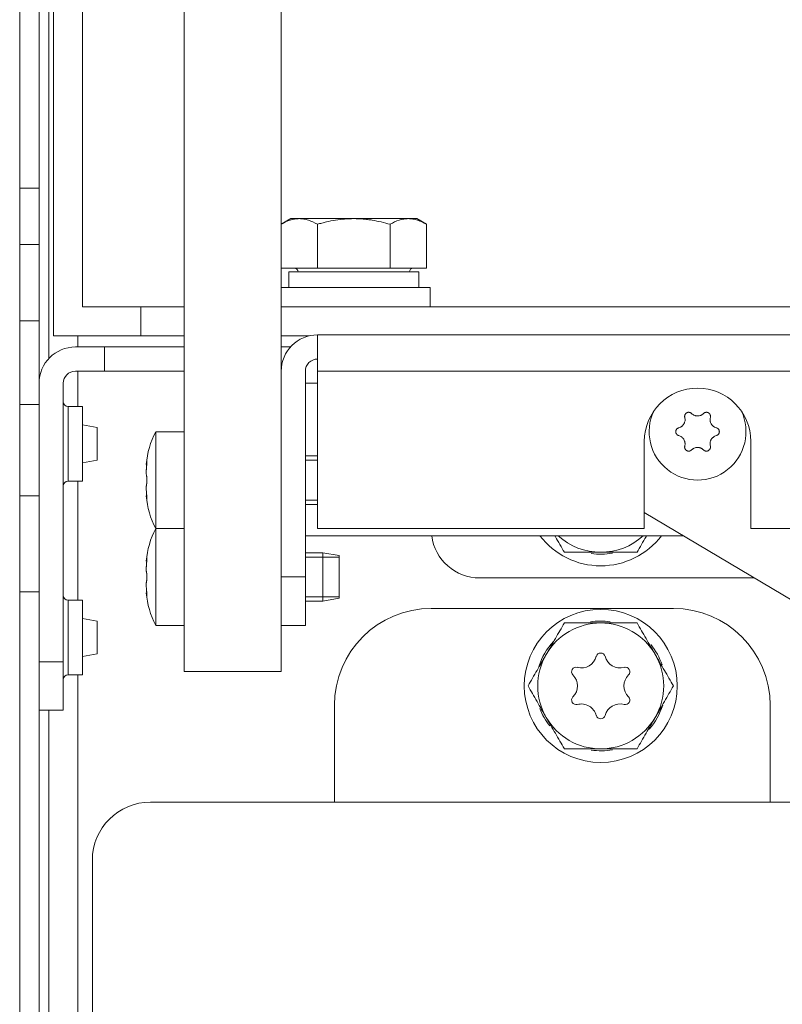
# Model space of a CAD drawing. Units: millimetres. Extents: x 0 to 420, y 0 to 297.
# Drawn here: x 189 to 205, y 141 to 162 of the extents above; entities that cross this region are included whole.
import ezdxf

# ---------------------------------------------------------------- set-up
doc = ezdxf.new("R2010")
doc.units = ezdxf.units.MM
doc.layers.add('1', color=7, linetype='Continuous', true_color=0xffffff)

msp = doc.modelspace()

# ---------------------------------------------------------------- linework, layer by layer
at = {"layer": '1', "color": 155, "linetype": 'Continuous', "lineweight": 18}
for p, q in [((192.337, 236.271), (192.337, 148.071)), ((189.537, 154.531), (189.537, 229.811)), ((194.337, 167.402), (194.337, 148.071)), ((188.937, 164.635), (188.937, 158.053)), ((189.337, 158.053), (189.337, 164.635)), ((188.937, 158.053), (188.937, 156.888)), ((188.937, 158.053), (189.337, 158.053)), ((189.337, 156.888), (189.337, 158.053)), ((194.537, 157.421), (194.337, 157.306)), ((194.537, 157.421), (194.711, 157.421)), ((194.711, 157.421), (195.837, 157.421)), ((195.837, 157.421), (196.963, 157.421)), ((196.963, 157.421), (197.137, 157.421)), ((197.338, 157.305), (197.137, 157.421)), ((195.086, 157.305), (195.086, 156.401)), ((196.587, 157.305), (196.587, 156.401)), ((197.338, 157.305), (197.338, 156.401)), ((188.937, 156.888), (188.937, 155.308)), ((188.937, 156.888), (189.337, 156.888)), ((189.337, 155.308), (189.337, 156.888)), ((194.337, 156.401), (195.086, 156.401)), ((195.086, 156.401), (196.587, 156.401)), ((196.587, 156.401), (197.338, 156.401)), ((194.497, 156.321), (194.497, 156.001)), ((197.177, 156.321), (194.497, 156.321)), ((197.177, 156.001), (197.177, 156.321)), ((197.417, 156.001), (194.337, 156.001)), ((197.417, 155.601), (197.417, 156.001)), ((188.937, 155.308), (188.937, 153.585)), ((188.937, 155.308), (189.337, 155.308)), ((189.337, 153.585), (189.337, 155.308)), ((195.087, 154.271), (195.087, 155.021)), ((229.787, 155.021), (195.087, 155.021)), ((190.687, 154.771), (190.087, 154.771)), ((192.337, 154.771), (190.687, 154.771)), ((194.337, 154.771), (194.528, 154.771)), ((190.087, 154.271), (190.687, 154.271)), ((192.337, 154.271), (190.687, 154.271)), ((194.337, 154.271), (194.337, 150.021)), ((194.837, 154.271), (194.837, 150.021)), ((195.087, 154.271), (195.087, 151.021)), ((189.837, 154.021), (189.837, 148.271)), ((188.937, 153.585), (188.937, 151.695)), ((188.937, 153.585), (189.337, 153.585)), ((189.337, 151.695), (189.337, 153.585)), ((190.237, 153.541), (189.937, 153.541)), ((190.237, 153.541), (190.237, 152.001)), ((190.537, 153.111), (190.237, 153.164)), ((190.537, 152.431), (190.537, 153.111)), ((192.337, 153.021), (191.747, 153.021)), ((191.747, 151.021), (191.747, 153.021)), ((201.837, 152.821), (201.837, 151.021)), ((204.037, 151.021), (204.037, 152.821)), ((195.087, 152.521), (194.837, 152.521)), ((190.237, 152.378), (190.537, 152.431)), ((191.552, 152.346), (191.561, 152.346)), ((189.937, 152.001), (190.237, 152.001)), ((188.937, 151.695), (189.337, 151.695)), ((188.937, 151.695), (188.937, 149.713)), ((189.337, 149.713), (189.337, 151.695)), ((191.561, 151.696), (191.552, 151.696)), ((194.837, 151.521), (195.087, 151.521)), ((201.837, 151.351), (206.087, 148.821)), ((191.747, 151.021), (192.337, 151.021)), ((191.747, 149.021), (191.747, 151.021)), ((195.087, 151.021), (201.837, 151.021)), ((204.037, 151.021), (220.837, 151.021)), ((202.643, 150.871), (194.837, 150.871)), ((195.196, 150.521), (194.837, 150.521)), ((195.537, 150.461), (195.196, 150.521)), ((195.196, 149.521), (195.196, 150.521)), ((191.552, 150.346), (191.561, 150.346)), ((195.537, 149.581), (195.537, 150.461)), ((194.837, 149.021), (194.837, 150.021)), ((188.937, 123.395), (188.937, 149.713)), ((189.337, 149.713), (188.937, 149.713)), ((189.337, 123.395), (189.337, 149.713)), ((191.561, 149.696), (191.552, 149.696)), ((190.237, 149.541), (189.937, 149.541)), ((190.237, 149.541), (190.237, 148.001)), ((194.837, 149.521), (195.196, 149.521)), ((195.196, 149.521), (195.537, 149.581)), ((190.537, 149.111), (190.237, 149.164)), ((190.537, 148.431), (190.537, 149.111)), ((191.747, 149.021), (192.337, 149.021)), ((194.837, 149.021), (194.337, 149.021)), ((189.337, 148.271), (189.837, 148.271)), ((189.837, 148.271), (189.837, 147.271)), ((190.237, 148.378), (190.537, 148.431)), ((192.337, 148.071), (194.337, 148.071)), ((189.937, 148.001), (190.237, 148.001)), ((189.837, 147.271), (189.337, 147.271)), ((189.537, 123.05), (189.537, 147.273))]:
    msp.add_line(p, q, dxfattribs=at)
at = {"layer": '1', "color": 155, "linetype": 'Continuous', "lineweight": 13}
for p, q in [((189.637, 168.701), (189.637, 155.001)), ((190.237, 155.601), (190.237, 168.701)), ((191.437, 155.601), (190.237, 155.601)), ((192.337, 155.601), (191.437, 155.601)), ((191.437, 155.601), (191.437, 155.001)), ((206.437, 155.601), (194.337, 155.601)), ((189.637, 155.001), (191.437, 155.001)), ((190.137, 155.002), (190.137, 154.772)), ((191.437, 155.001), (192.337, 155.001)), ((194.337, 155.001), (194.915, 155.001)), ((190.687, 154.271), (190.687, 154.771)), ((190.137, 154.273), (190.137, 153.542)), ((229.787, 154.271), (195.087, 154.271)), ((194.837, 154.021), (195.087, 154.021)), ((189.937, 152.001), (189.937, 153.541)), ((191.565, 152.397), (191.558, 152.397)), ((195.087, 152.432), (194.837, 152.432)), ((190.137, 152.001), (190.137, 149.543)), ((191.565, 151.645), (191.558, 151.645)), ((195.087, 151.61), (194.837, 151.61)), ((191.565, 150.397), (191.558, 150.397)), ((195.537, 150.432), (194.837, 150.432)), ((194.337, 150.021), (194.837, 150.021)), ((204.105, 150.001), (198.437, 150.001)), ((189.937, 148.001), (189.937, 149.541)), ((191.565, 149.645), (191.558, 149.645)), ((195.537, 149.61), (194.837, 149.61)), ((197.437, 149.371), (202.437, 149.371)), ((190.137, 148.001), (190.137, 122.473)), ((195.437, 147.371), (195.437, 145.371)), ((204.437, 147.371), (204.437, 145.371)), ((206.437, 145.371), (191.637, 145.371)), ((190.437, 144.171), (190.437, 123.371))]:
    msp.add_line(p, q, dxfattribs=at)
at = {"layer": '1', "color": 155, "linetype": 'Continuous', "lineweight": 18}
msp.add_circle((200.937, 147.771), 1.58, dxfattribs=at)
for centre, radius, start, end in [((194.607, 156.321), 0.08, 0, 90), ((197.067, 156.321), 0.08, 90, 180), ((195.087, 154.271), 0.75, 90, 180), ((190.087, 154.021), 0.75, 90, 180), ((195.087, 154.271), 0.25, 90, 180), ((190.087, 154.021), 0.25, 90, 180), ((202.937, 152.821), 1.1, 0, 180), ((189.937, 153.641), 0.1, 180, 270), ((202.937, 153.021), 1, 154.8506, 25.1494), ((193.247, 152.221), 1.7, 151.9275, 175.7093), ((189.937, 151.901), 0.1, 90, 180), ((193.247, 151.821), 1.7, 184.2664, 208.0725), ((193.247, 150.221), 1.7, 151.9275, 175.7093), ((200.937, 151.831), 1.58, 217.4119, 322.5825), ((200.937, 151.831), 1.3, 227.6006, 270), ((200.937, 151.831), 1.3, 270, 312.3994), ((200.937, 151.831), 1.34, 261.5231, 280.4794), ((193.247, 149.821), 1.7, 184.2664, 208.0725), ((189.937, 149.641), 0.1, 180, 270), ((200.937, 147.771), 1.3, 90, 150), ((200.937, 147.771), 1.34, 81.7369, 99.1856), ((200.937, 147.771), 1.3, 30, 90), ((200.937, 147.771), 1.34, 136.7325, 162.6075), ((200.937, 148.357), 0.0936, 15, 165), ((200.937, 147.771), 1.34, 18.9112, 39.5944), ((200.937, 147.771), 1.3, 150, 210), ((200.536, 148.465), 0.321, 255, 345), ((201.337, 148.465), 0.321, 195, 285), ((200.937, 147.771), 1.3, 330, 30), ((200.429, 148.064), 0.0936, 75, 225), ((201.445, 148.064), 0.0936, 315, 105), ((189.937, 147.901), 0.1, 90, 180), ((200.136, 147.771), 0.321, 315, 45), ((201.738, 147.771), 0.321, 135, 225), ((200.429, 147.478), 0.0936, 135, 285), ((201.445, 147.478), 0.0936, 255, 45), ((200.937, 147.771), 1.34, 200.2894, 218.1262), ((200.536, 147.077), 0.321, 15, 105), ((201.337, 147.077), 0.321, 75, 165), ((200.937, 147.771), 1.34, 318.2681, 342.7931), ((200.937, 147.771), 1.3, 210, 270), ((200.937, 147.185), 0.0936, 195, 345), ((200.937, 147.771), 1.3, 270, 330), ((200.937, 147.771), 1.34, 261.5231, 280.4794)]:
    msp.add_arc(centre, radius, start, end, dxfattribs=at)
at = {"layer": '1', "color": 155, "linetype": 'Continuous', "lineweight": 13}
for centre, radius, start, end in [((198.437, 151.001), 1, 187.47, 270), ((197.437, 147.371), 2, 90, 180), ((202.437, 147.371), 2, 0, 90), ((191.637, 144.171), 1.2, 90, 180)]:
    msp.add_arc(centre, radius, start, end, dxfattribs=at)
at = {"layer": '1', "color": 155, "linetype": 'Continuous', "lineweight": 18}
for points, knots in [([(194.336, 157.305), (194.397, 157.34), (194.459, 157.37), (194.553, 157.4), (194.584, 157.408), (194.647, 157.418), (194.679, 157.421), (194.711, 157.421)], [0, 0, 0, 0, 0.5, 0.5, 0.75, 0.75, 1, 1, 1, 1]), ([(194.711, 157.421), (194.719, 157.421), (194.727, 157.421), (194.743, 157.42), (194.751, 157.42), (194.775, 157.418), (194.791, 157.416), (194.838, 157.408), (194.869, 157.4), (194.963, 157.369), (195.025, 157.34), (195.086, 157.305)], [0, 0, 0, 0, 0.0625, 0.0625, 0.125, 0.125, 0.25, 0.25, 0.5, 0.5, 1, 1, 1, 1]), ([(195.086, 157.305), (195.117, 157.314), (195.147, 157.322), (195.194, 157.334), (195.209, 157.338), (195.24, 157.346), (195.256, 157.349), (195.333, 157.367), (195.396, 157.38), (195.521, 157.4), (195.584, 157.408), (195.71, 157.418), (195.773, 157.421), (195.837, 157.421)], [0, 0, 0, 0, 0.125, 0.125, 0.1875, 0.1875, 0.25, 0.25, 0.5, 0.5, 0.75, 0.75, 1, 1, 1, 1]), ([(195.837, 157.421), (195.9, 157.421), (195.964, 157.418), (196.044, 157.412), (196.06, 157.41), (196.092, 157.407), (196.139, 157.401), (196.186, 157.395), (196.28, 157.379), (196.342, 157.367), (196.465, 157.338), (196.527, 157.322), (196.587, 157.305)], [0, 0, 0, 0, 0.25, 0.25, 0.3125, 0.3125, 0.375, 0.5, 0.5, 0.75, 0.75, 1, 1, 1, 1]), ([(196.587, 157.305), (196.649, 157.34), (196.71, 157.37), (196.804, 157.4), (196.836, 157.408), (196.899, 157.418), (196.931, 157.421), (196.963, 157.421)], [0, 0, 0, 0, 0.5, 0.5, 0.75, 0.75, 1, 1, 1, 1]), ([(196.963, 157.421), (196.97, 157.421), (196.978, 157.421), (196.994, 157.42), (197.002, 157.42), (197.026, 157.418), (197.042, 157.416), (197.09, 157.408), (197.121, 157.4), (197.215, 157.369), (197.277, 157.34), (197.338, 157.305)], [0, 0, 0, 0, 0.0625, 0.0625, 0.125, 0.125, 0.25, 0.25, 0.5, 0.5, 1, 1, 1, 1]), ([(202.813, 153.397), (202.809, 153.401), (202.802, 153.407), (202.795, 153.411), (202.788, 153.414), (202.786, 153.415), (202.782, 153.417), (202.78, 153.418), (202.773, 153.42), (202.769, 153.421), (202.762, 153.421), (202.76, 153.422), (202.755, 153.422), (202.753, 153.422), (202.746, 153.422), (202.742, 153.421), (202.735, 153.42), (202.733, 153.419), (202.728, 153.418), (202.726, 153.417), (202.72, 153.415), (202.716, 153.413), (202.71, 153.41), (202.708, 153.408), (202.704, 153.406), (202.702, 153.404), (202.697, 153.4), (202.694, 153.397), (202.689, 153.392), (202.688, 153.39), (202.685, 153.386), (202.684, 153.384), (202.68, 153.379), (202.678, 153.375), (202.675, 153.368), (202.675, 153.366), (202.673, 153.362), (202.673, 153.36), (202.671, 153.353), (202.67, 153.348), (202.67, 153.342), (202.67, 153.339), (202.67, 153.335), (202.67, 153.332), (202.671, 153.326), (202.672, 153.321), (202.673, 153.317)], [0, 0, 0, 0, 0.0625, 0.125, 0.125, 0.15625, 0.15625, 0.1875, 0.1875, 0.25, 0.25, 0.28125, 0.28125, 0.3125, 0.3125, 0.375, 0.375, 0.40625, 0.40625, 0.4375, 0.4375, 0.5, 0.5, 0.53125, 0.53125, 0.5625, 0.5625, 0.625, 0.625, 0.65625, 0.65625, 0.6875, 0.6875, 0.75, 0.75, 0.78125, 0.78125, 0.8125, 0.8125, 0.875, 0.875, 0.90625, 0.90625, 0.9375, 0.9375, 1, 1, 1, 1]), ([(203.061, 153.397), (203.053, 153.389), (203.044, 153.382), (203.03, 153.372), (203.025, 153.37), (203.017, 153.365), (203.015, 153.364), (203.009, 153.362), (203.007, 153.36), (202.993, 153.355), (202.982, 153.352), (202.968, 153.349), (202.965, 153.348), (202.96, 153.347), (202.957, 153.347), (202.948, 153.346), (202.942, 153.346), (202.925, 153.346), (202.914, 153.347), (202.9, 153.35), (202.897, 153.351), (202.891, 153.352), (202.883, 153.354), (202.869, 153.359), (202.859, 153.364), (202.851, 153.368), (202.849, 153.369), (202.844, 153.372), (202.842, 153.374), (202.83, 153.382), (202.821, 153.389), (202.813, 153.397)], [0, 0, 0, 0, 0.125, 0.125, 0.1875, 0.1875, 0.21875, 0.21875, 0.25, 0.25, 0.375, 0.375, 0.40625, 0.40625, 0.4375, 0.4375, 0.5, 0.5, 0.625, 0.625, 0.65625, 0.65625, 0.6875, 0.75, 0.8125, 0.8125, 0.84375, 0.84375, 0.875, 0.875, 1, 1, 1, 1]), ([(203.201, 153.317), (203.202, 153.321), (203.203, 153.33), (203.204, 153.339), (203.203, 153.346), (203.203, 153.348), (203.202, 153.353), (203.202, 153.355), (203.2, 153.362), (203.199, 153.366), (203.196, 153.372), (203.195, 153.374), (203.193, 153.378), (203.192, 153.38), (203.189, 153.386), (203.186, 153.39), (203.181, 153.395), (203.18, 153.397), (203.176, 153.4), (203.175, 153.401), (203.169, 153.406), (203.166, 153.408), (203.16, 153.412), (203.158, 153.413), (203.154, 153.415), (203.151, 153.416), (203.145, 153.418), (203.141, 153.419), (203.134, 153.421), (203.132, 153.421), (203.127, 153.422), (203.125, 153.422), (203.118, 153.422), (203.114, 153.422), (203.107, 153.421), (203.105, 153.42), (203.1, 153.42), (203.098, 153.419), (203.091, 153.417), (203.087, 153.415), (203.081, 153.412), (203.079, 153.411), (203.075, 153.409), (203.073, 153.408), (203.068, 153.404), (203.064, 153.401), (203.061, 153.397)], [0, 0, 0, 0, 0.0625, 0.125, 0.125, 0.15625, 0.15625, 0.1875, 0.1875, 0.25, 0.25, 0.28125, 0.28125, 0.3125, 0.3125, 0.375, 0.375, 0.40625, 0.40625, 0.4375, 0.4375, 0.5, 0.5, 0.53125, 0.53125, 0.5625, 0.5625, 0.625, 0.625, 0.65625, 0.65625, 0.6875, 0.6875, 0.75, 0.75, 0.78125, 0.78125, 0.8125, 0.8125, 0.875, 0.875, 0.90625, 0.90625, 0.9375, 0.9375, 1, 1, 1, 1]), ([(202.673, 153.317), (202.676, 153.306), (202.678, 153.294), (202.679, 153.277), (202.679, 153.271), (202.679, 153.263), (202.678, 153.26), (202.678, 153.254), (202.678, 153.251), (202.676, 153.237), (202.673, 153.226), (202.669, 153.212), (202.668, 153.21), (202.665, 153.204), (202.664, 153.202), (202.661, 153.194), (202.658, 153.189), (202.65, 153.174), (202.643, 153.164), (202.633, 153.153), (202.631, 153.151), (202.627, 153.147), (202.621, 153.141), (202.61, 153.132), (202.601, 153.125), (202.594, 153.121), (202.591, 153.119), (202.586, 153.116), (202.583, 153.115), (202.571, 153.109), (202.56, 153.105), (202.549, 153.102)], [0, 0, 0, 0, 0.125, 0.125, 0.1875, 0.1875, 0.21875, 0.21875, 0.25, 0.25, 0.375, 0.375, 0.40625, 0.40625, 0.4375, 0.4375, 0.5, 0.5, 0.625, 0.625, 0.65625, 0.65625, 0.6875, 0.75, 0.8125, 0.8125, 0.84375, 0.84375, 0.875, 0.875, 1, 1, 1, 1]), ([(203.325, 153.102), (203.314, 153.105), (203.303, 153.109), (203.288, 153.116), (203.283, 153.119), (203.275, 153.124), (203.273, 153.125), (203.268, 153.128), (203.266, 153.13), (203.254, 153.139), (203.246, 153.147), (203.236, 153.158), (203.235, 153.16), (203.231, 153.164), (203.229, 153.167), (203.224, 153.174), (203.221, 153.178), (203.212, 153.193), (203.208, 153.204), (203.203, 153.217), (203.202, 153.22), (203.201, 153.226), (203.198, 153.234), (203.196, 153.248), (203.195, 153.26), (203.195, 153.268), (203.195, 153.271), (203.195, 153.277), (203.195, 153.28), (203.196, 153.294), (203.198, 153.306), (203.201, 153.317)], [0, 0, 0, 0, 0.125, 0.125, 0.1875, 0.1875, 0.21875, 0.21875, 0.25, 0.25, 0.375, 0.375, 0.40625, 0.40625, 0.4375, 0.4375, 0.5, 0.5, 0.625, 0.625, 0.65625, 0.65625, 0.6875, 0.75, 0.8125, 0.8125, 0.84375, 0.84375, 0.875, 0.875, 1, 1, 1, 1]), ([(202.549, 153.102), (202.544, 153.1), (202.536, 153.097), (202.528, 153.093), (202.522, 153.089), (202.52, 153.088), (202.517, 153.085), (202.515, 153.084), (202.51, 153.079), (202.507, 153.076), (202.503, 153.07), (202.501, 153.068), (202.499, 153.064), (202.498, 153.062), (202.494, 153.056), (202.493, 153.052), (202.49, 153.046), (202.49, 153.044), (202.489, 153.039), (202.488, 153.037), (202.487, 153.03), (202.487, 153.026), (202.487, 153.019), (202.487, 153.016), (202.487, 153.012), (202.487, 153.01), (202.489, 153.003), (202.49, 152.998), (202.492, 152.992), (202.493, 152.99), (202.495, 152.986), (202.496, 152.984), (202.499, 152.978), (202.501, 152.974), (202.505, 152.968), (202.507, 152.967), (202.51, 152.963), (202.511, 152.962), (202.516, 152.957), (202.52, 152.954), (202.526, 152.95), (202.528, 152.949), (202.532, 152.947), (202.534, 152.946), (202.54, 152.943), (202.544, 152.942), (202.549, 152.94)], [0, 0, 0, 0, 0.0625, 0.125, 0.125, 0.15625, 0.15625, 0.1875, 0.1875, 0.25, 0.25, 0.28125, 0.28125, 0.3125, 0.3125, 0.375, 0.375, 0.40625, 0.40625, 0.4375, 0.4375, 0.5, 0.5, 0.53125, 0.53125, 0.5625, 0.5625, 0.625, 0.625, 0.65625, 0.65625, 0.6875, 0.6875, 0.75, 0.75, 0.78125, 0.78125, 0.8125, 0.8125, 0.875, 0.875, 0.90625, 0.90625, 0.9375, 0.9375, 1, 1, 1, 1]), ([(202.549, 152.94), (202.56, 152.937), (202.57, 152.933), (202.586, 152.926), (202.591, 152.923), (202.598, 152.918), (202.601, 152.917), (202.605, 152.914), (202.608, 152.912), (202.619, 152.903), (202.627, 152.895), (202.637, 152.884), (202.639, 152.882), (202.642, 152.878), (202.644, 152.875), (202.649, 152.868), (202.652, 152.864), (202.661, 152.849), (202.666, 152.838), (202.67, 152.824), (202.671, 152.822), (202.673, 152.816), (202.675, 152.808), (202.678, 152.794), (202.678, 152.782), (202.679, 152.774), (202.679, 152.771), (202.679, 152.765), (202.679, 152.762), (202.678, 152.748), (202.676, 152.736), (202.673, 152.725)], [0, 0, 0, 0, 0.125, 0.125, 0.1875, 0.1875, 0.21875, 0.21875, 0.25, 0.25, 0.375, 0.375, 0.40625, 0.40625, 0.4375, 0.4375, 0.5, 0.5, 0.625, 0.625, 0.65625, 0.65625, 0.6875, 0.75, 0.8125, 0.8125, 0.84375, 0.84375, 0.875, 0.875, 1, 1, 1, 1]), ([(203.201, 152.725), (203.198, 152.736), (203.196, 152.748), (203.195, 152.765), (203.195, 152.77), (203.195, 152.779), (203.195, 152.782), (203.195, 152.788), (203.196, 152.791), (203.198, 152.805), (203.2, 152.816), (203.205, 152.83), (203.206, 152.832), (203.208, 152.838), (203.209, 152.84), (203.213, 152.848), (203.215, 152.853), (203.224, 152.868), (203.231, 152.878), (203.24, 152.889), (203.242, 152.891), (203.246, 152.895), (203.252, 152.901), (203.263, 152.91), (203.273, 152.917), (203.28, 152.921), (203.282, 152.923), (203.287, 152.926), (203.29, 152.927), (203.303, 152.933), (203.314, 152.937), (203.325, 152.94)], [0, 0, 0, 0, 0.125, 0.125, 0.1875, 0.1875, 0.21875, 0.21875, 0.25, 0.25, 0.375, 0.375, 0.40625, 0.40625, 0.4375, 0.4375, 0.5, 0.5, 0.625, 0.625, 0.65625, 0.65625, 0.6875, 0.75, 0.8125, 0.8125, 0.84375, 0.84375, 0.875, 0.875, 1, 1, 1, 1]), ([(203.325, 152.94), (203.329, 152.942), (203.338, 152.945), (203.346, 152.949), (203.351, 152.953), (203.353, 152.954), (203.357, 152.957), (203.359, 152.958), (203.364, 152.963), (203.367, 152.966), (203.371, 152.972), (203.372, 152.974), (203.375, 152.978), (203.376, 152.98), (203.379, 152.986), (203.381, 152.99), (203.383, 152.996), (203.384, 152.998), (203.385, 153.003), (203.385, 153.005), (203.386, 153.012), (203.387, 153.016), (203.387, 153.023), (203.387, 153.026), (203.386, 153.03), (203.386, 153.032), (203.385, 153.039), (203.384, 153.043), (203.382, 153.05), (203.381, 153.052), (203.379, 153.056), (203.378, 153.058), (203.375, 153.064), (203.372, 153.068), (203.368, 153.074), (203.367, 153.075), (203.364, 153.079), (203.362, 153.08), (203.357, 153.085), (203.353, 153.088), (203.348, 153.092), (203.346, 153.093), (203.342, 153.095), (203.34, 153.096), (203.334, 153.099), (203.329, 153.1), (203.325, 153.102)], [0, 0, 0, 0, 0.0625, 0.125, 0.125, 0.15625, 0.15625, 0.1875, 0.1875, 0.25, 0.25, 0.28125, 0.28125, 0.3125, 0.3125, 0.375, 0.375, 0.40625, 0.40625, 0.4375, 0.4375, 0.5, 0.5, 0.53125, 0.53125, 0.5625, 0.5625, 0.625, 0.625, 0.65625, 0.65625, 0.6875, 0.6875, 0.75, 0.75, 0.78125, 0.78125, 0.8125, 0.8125, 0.875, 0.875, 0.90625, 0.90625, 0.9375, 0.9375, 1, 1, 1, 1]), ([(202.673, 152.725), (202.672, 152.721), (202.67, 152.712), (202.67, 152.703), (202.67, 152.696), (202.671, 152.694), (202.671, 152.689), (202.672, 152.687), (202.673, 152.68), (202.675, 152.676), (202.677, 152.67), (202.678, 152.668), (202.68, 152.664), (202.681, 152.662), (202.685, 152.656), (202.688, 152.652), (202.692, 152.647), (202.694, 152.645), (202.697, 152.642), (202.699, 152.641), (202.704, 152.636), (202.708, 152.634), (202.714, 152.63), (202.716, 152.629), (202.72, 152.627), (202.722, 152.626), (202.728, 152.624), (202.733, 152.623), (202.739, 152.621), (202.742, 152.621), (202.746, 152.62), (202.748, 152.62), (202.755, 152.62), (202.76, 152.62), (202.767, 152.621), (202.769, 152.621), (202.773, 152.622), (202.776, 152.623), (202.782, 152.625), (202.786, 152.627), (202.792, 152.63), (202.794, 152.631), (202.798, 152.633), (202.8, 152.634), (202.806, 152.638), (202.809, 152.641), (202.813, 152.645)], [0, 0, 0, 0, 0.0625, 0.125, 0.125, 0.15625, 0.15625, 0.1875, 0.1875, 0.25, 0.25, 0.28125, 0.28125, 0.3125, 0.3125, 0.375, 0.375, 0.40625, 0.40625, 0.4375, 0.4375, 0.5, 0.5, 0.53125, 0.53125, 0.5625, 0.5625, 0.625, 0.625, 0.65625, 0.65625, 0.6875, 0.6875, 0.75, 0.75, 0.78125, 0.78125, 0.8125, 0.8125, 0.875, 0.875, 0.90625, 0.90625, 0.9375, 0.9375, 1, 1, 1, 1]), ([(203.061, 152.645), (203.064, 152.641), (203.071, 152.635), (203.079, 152.631), (203.085, 152.628), (203.087, 152.627), (203.091, 152.625), (203.093, 152.624), (203.1, 152.622), (203.104, 152.621), (203.111, 152.621), (203.113, 152.62), (203.118, 152.62), (203.12, 152.62), (203.127, 152.62), (203.132, 152.621), (203.138, 152.622), (203.141, 152.623), (203.145, 152.624), (203.147, 152.625), (203.154, 152.627), (203.158, 152.629), (203.164, 152.632), (203.166, 152.634), (203.169, 152.636), (203.171, 152.638), (203.176, 152.642), (203.18, 152.645), (203.184, 152.65), (203.186, 152.652), (203.188, 152.656), (203.19, 152.658), (203.193, 152.663), (203.195, 152.667), (203.198, 152.674), (203.199, 152.676), (203.2, 152.68), (203.201, 152.682), (203.202, 152.689), (203.203, 152.694), (203.203, 152.7), (203.203, 152.703), (203.203, 152.707), (203.203, 152.71), (203.203, 152.716), (203.202, 152.721), (203.201, 152.725)], [0, 0, 0, 0, 0.0625, 0.125, 0.125, 0.15625, 0.15625, 0.1875, 0.1875, 0.25, 0.25, 0.28125, 0.28125, 0.3125, 0.3125, 0.375, 0.375, 0.40625, 0.40625, 0.4375, 0.4375, 0.5, 0.5, 0.53125, 0.53125, 0.5625, 0.5625, 0.625, 0.625, 0.65625, 0.65625, 0.6875, 0.6875, 0.75, 0.75, 0.78125, 0.78125, 0.8125, 0.8125, 0.875, 0.875, 0.90625, 0.90625, 0.9375, 0.9375, 1, 1, 1, 1]), ([(202.813, 152.645), (202.821, 152.653), (202.83, 152.66), (202.844, 152.669), (202.849, 152.672), (202.856, 152.677), (202.859, 152.678), (202.864, 152.68), (202.867, 152.681), (202.88, 152.687), (202.891, 152.69), (202.905, 152.693), (202.908, 152.694), (202.914, 152.694), (202.917, 152.695), (202.925, 152.696), (202.931, 152.696), (202.948, 152.696), (202.96, 152.695), (202.974, 152.692), (202.977, 152.691), (202.982, 152.69), (202.99, 152.688), (203.004, 152.683), (203.014, 152.678), (203.022, 152.674), (203.024, 152.673), (203.029, 152.67), (203.032, 152.668), (203.044, 152.66), (203.053, 152.653), (203.061, 152.645)], [0, 0, 0, 0, 0.125, 0.125, 0.1875, 0.1875, 0.21875, 0.21875, 0.25, 0.25, 0.375, 0.375, 0.40625, 0.40625, 0.4375, 0.4375, 0.5, 0.5, 0.625, 0.625, 0.65625, 0.65625, 0.6875, 0.75, 0.8125, 0.8125, 0.84375, 0.84375, 0.875, 0.875, 1, 1, 1, 1]), ([(191.558, 152.397), (191.557, 152.389), (191.556, 152.382), (191.555, 152.372), (191.554, 152.37), (191.554, 152.365), (191.553, 152.364), (191.553, 152.362), (191.553, 152.36), (191.552, 152.355), (191.552, 152.352), (191.552, 152.349), (191.552, 152.348), (191.551, 152.347), (191.551, 152.347), (191.551, 152.346), (191.551, 152.346), (191.551, 152.346), (191.551, 152.346), (191.551, 152.346)], [0, 0, 0, 0, 0.249898, 0.249898, 0.374848, 0.374848, 0.437322, 0.437322, 0.499797, 0.499797, 0.749695, 0.749695, 0.81217, 0.81217, 0.874645, 0.874645, 0.999594, 0.999594, 1, 1, 1, 1]), ([(191.558, 152.102), (191.557, 152.105), (191.556, 152.109), (191.555, 152.116), (191.554, 152.119), (191.554, 152.124), (191.553, 152.125), (191.553, 152.128), (191.553, 152.13), (191.552, 152.139), (191.552, 152.147), (191.552, 152.158), (191.552, 152.16), (191.551, 152.164), (191.551, 152.167), (191.551, 152.174), (191.551, 152.178), (191.551, 152.193), (191.551, 152.204), (191.552, 152.217), (191.552, 152.22), (191.552, 152.226), (191.552, 152.234), (191.553, 152.248), (191.553, 152.26), (191.554, 152.268), (191.554, 152.271), (191.555, 152.277), (191.555, 152.28), (191.556, 152.294), (191.557, 152.306), (191.558, 152.317)], [0, 0, 0, 0, 0.125, 0.125, 0.1875, 0.1875, 0.21875, 0.21875, 0.25, 0.25, 0.375, 0.375, 0.40625, 0.40625, 0.4375, 0.4375, 0.5, 0.5, 0.625, 0.625, 0.65625, 0.65625, 0.6875, 0.75, 0.8125, 0.8125, 0.84375, 0.84375, 0.875, 0.875, 1, 1, 1, 1]), ([(191.558, 152.317), (191.559, 152.321), (191.559, 152.33), (191.56, 152.339), (191.561, 152.346), (191.561, 152.348), (191.562, 152.353), (191.562, 152.355), (191.562, 152.362), (191.563, 152.366), (191.563, 152.372), (191.563, 152.374), (191.564, 152.378), (191.564, 152.38), (191.564, 152.386), (191.564, 152.39), (191.565, 152.395), (191.565, 152.397), (191.565, 152.4), (191.565, 152.401), (191.565, 152.406), (191.565, 152.408), (191.565, 152.412), (191.565, 152.413), (191.565, 152.415), (191.565, 152.416), (191.565, 152.418), (191.565, 152.419), (191.565, 152.421), (191.564, 152.421), (191.564, 152.422), (191.564, 152.422), (191.564, 152.422), (191.564, 152.422), (191.564, 152.422)], [0, 0, 0, 0, 0.089318, 0.178635, 0.178635, 0.223294, 0.223294, 0.267953, 0.267953, 0.35727, 0.35727, 0.401929, 0.401929, 0.446588, 0.446588, 0.535906, 0.535906, 0.580564, 0.580564, 0.625223, 0.625223, 0.714541, 0.714541, 0.7592, 0.7592, 0.803859, 0.803859, 0.893176, 0.893176, 0.937835, 0.937835, 0.982494, 0.982494, 1, 1, 1, 1]), ([(191.563, 152.42), (191.563, 152.42), (191.563, 152.42), (191.562, 152.42), (191.562, 152.419), (191.562, 152.417), (191.561, 152.415), (191.561, 152.412), (191.56, 152.411), (191.56, 152.409), (191.56, 152.408), (191.559, 152.404), (191.559, 152.401), (191.558, 152.397)], [0, 0, 0, 0, 0.040175, 0.040175, 0.177293, 0.177293, 0.451529, 0.451529, 0.588647, 0.588647, 0.725764, 0.725764, 1, 1, 1, 1]), ([(191.558, 151.725), (191.557, 151.736), (191.556, 151.748), (191.555, 151.765), (191.554, 151.77), (191.554, 151.779), (191.553, 151.782), (191.553, 151.788), (191.553, 151.791), (191.552, 151.805), (191.552, 151.816), (191.552, 151.83), (191.552, 151.832), (191.551, 151.838), (191.551, 151.84), (191.551, 151.848), (191.551, 151.853), (191.551, 151.868), (191.551, 151.878), (191.552, 151.889), (191.552, 151.891), (191.552, 151.895), (191.552, 151.901), (191.553, 151.91), (191.553, 151.917), (191.554, 151.921), (191.554, 151.923), (191.555, 151.926), (191.555, 151.927), (191.556, 151.933), (191.557, 151.937), (191.558, 151.94)], [0, 0, 0, 0, 0.125, 0.125, 0.1875, 0.1875, 0.21875, 0.21875, 0.25, 0.25, 0.375, 0.375, 0.40625, 0.40625, 0.4375, 0.4375, 0.5, 0.5, 0.625, 0.625, 0.65625, 0.65625, 0.6875, 0.75, 0.8125, 0.8125, 0.84375, 0.84375, 0.875, 0.875, 1, 1, 1, 1]), ([(191.558, 151.94), (191.559, 151.942), (191.559, 151.945), (191.56, 151.949), (191.561, 151.953), (191.561, 151.954), (191.562, 151.957), (191.562, 151.958), (191.562, 151.963), (191.563, 151.966), (191.563, 151.972), (191.563, 151.974), (191.564, 151.978), (191.564, 151.98), (191.564, 151.986), (191.564, 151.99), (191.565, 151.996), (191.565, 151.998), (191.565, 152.003), (191.565, 152.005), (191.565, 152.012), (191.565, 152.016), (191.565, 152.023), (191.565, 152.026), (191.565, 152.03), (191.565, 152.032), (191.565, 152.039), (191.565, 152.043), (191.565, 152.05), (191.564, 152.052), (191.564, 152.056), (191.564, 152.058), (191.564, 152.064), (191.563, 152.068), (191.563, 152.074), (191.563, 152.075), (191.562, 152.079), (191.562, 152.08), (191.562, 152.085), (191.561, 152.088), (191.561, 152.092), (191.56, 152.093), (191.56, 152.095), (191.56, 152.096), (191.559, 152.099), (191.559, 152.1), (191.558, 152.102)], [0, 0, 0, 0, 0.0625, 0.125, 0.125, 0.15625, 0.15625, 0.1875, 0.1875, 0.25, 0.25, 0.28125, 0.28125, 0.3125, 0.3125, 0.375, 0.375, 0.40625, 0.40625, 0.4375, 0.4375, 0.5, 0.5, 0.53125, 0.53125, 0.5625, 0.5625, 0.625, 0.625, 0.65625, 0.65625, 0.6875, 0.6875, 0.75, 0.75, 0.78125, 0.78125, 0.8125, 0.8125, 0.875, 0.875, 0.90625, 0.90625, 0.9375, 0.9375, 1, 1, 1, 1]), ([(191.564, 151.62), (191.564, 151.62), (191.564, 151.62), (191.564, 151.62), (191.564, 151.621), (191.565, 151.622), (191.565, 151.623), (191.565, 151.624), (191.565, 151.625), (191.565, 151.627), (191.565, 151.629), (191.565, 151.632), (191.565, 151.634), (191.565, 151.636), (191.565, 151.638), (191.565, 151.642), (191.565, 151.645), (191.565, 151.65), (191.564, 151.652), (191.564, 151.656), (191.564, 151.658), (191.564, 151.663), (191.563, 151.667), (191.563, 151.674), (191.563, 151.676), (191.562, 151.68), (191.562, 151.682), (191.562, 151.689), (191.561, 151.694), (191.561, 151.7), (191.56, 151.703), (191.56, 151.707), (191.56, 151.71), (191.559, 151.716), (191.559, 151.721), (191.558, 151.725)], [0, 0, 0, 0, 0.017682, 0.017682, 0.106983, 0.106983, 0.151634, 0.151634, 0.196285, 0.196285, 0.285587, 0.285587, 0.330238, 0.330238, 0.374888, 0.374888, 0.46419, 0.46419, 0.508841, 0.508841, 0.553492, 0.553492, 0.642793, 0.642793, 0.687444, 0.687444, 0.732095, 0.732095, 0.821397, 0.821397, 0.866048, 0.866048, 0.910698, 0.910698, 1, 1, 1, 1]), ([(191.551, 151.696), (191.551, 151.696), (191.551, 151.696), (191.551, 151.696), (191.551, 151.695), (191.552, 151.692), (191.552, 151.691), (191.552, 151.69), (191.552, 151.688), (191.553, 151.683), (191.553, 151.678), (191.554, 151.674), (191.554, 151.673), (191.555, 151.67), (191.555, 151.668), (191.556, 151.66), (191.557, 151.653), (191.558, 151.645)], [0, 0, 0, 0, 0.000094, 0.000094, 0.25007, 0.25007, 0.312564, 0.312564, 0.375059, 0.500047, 0.625035, 0.625035, 0.687529, 0.687529, 0.750023, 0.750023, 1, 1, 1, 1]), ([(191.558, 151.645), (191.559, 151.641), (191.559, 151.635), (191.56, 151.631), (191.561, 151.628), (191.561, 151.627), (191.562, 151.625), (191.562, 151.624), (191.562, 151.622), (191.563, 151.621), (191.563, 151.621), (191.563, 151.621), (191.563, 151.621)], [0, 0, 0, 0, 0.241225, 0.482451, 0.482451, 0.603064, 0.603064, 0.723676, 0.723676, 0.964902, 0.964902, 1, 1, 1, 1]), ([(199.99, 150.871), (199.994, 150.864), (199.997, 150.858), (200.063, 150.744), (200.125, 150.637), (200.186, 150.531)], [0, 0, 0, 0, 0.053534, 0.053534, 1, 1, 1, 1]), ([(201.687, 150.531), (201.749, 150.637), (201.81, 150.744), (201.876, 150.859), (201.88, 150.865), (201.883, 150.871)], [0, 0, 0, 0, 0.947278, 0.947278, 1, 1, 1, 1]), ([(200.186, 150.531), (200.217, 150.531), (200.247, 150.531), (200.294, 150.531), (200.309, 150.531), (200.34, 150.531), (200.356, 150.531), (200.433, 150.531), (200.496, 150.531), (200.621, 150.531), (200.684, 150.531), (200.81, 150.531), (200.873, 150.531), (200.937, 150.531)], [0, 0, 0, 0, 0.125, 0.125, 0.1875, 0.1875, 0.25, 0.25, 0.5, 0.5, 0.75, 0.75, 1, 1, 1, 1]), ([(200.937, 150.531), (201, 150.531), (201.064, 150.531), (201.144, 150.531), (201.16, 150.531), (201.192, 150.531), (201.239, 150.531), (201.286, 150.531), (201.38, 150.531), (201.442, 150.531), (201.565, 150.531), (201.627, 150.531), (201.687, 150.531)], [0, 0, 0, 0, 0.25, 0.25, 0.3125, 0.3125, 0.375, 0.5, 0.5, 0.75, 0.75, 1, 1, 1, 1]), ([(191.558, 150.397), (191.557, 150.389), (191.556, 150.382), (191.555, 150.372), (191.554, 150.37), (191.554, 150.365), (191.553, 150.364), (191.553, 150.362), (191.553, 150.36), (191.552, 150.355), (191.552, 150.352), (191.552, 150.349), (191.552, 150.348), (191.551, 150.347), (191.551, 150.347), (191.551, 150.346), (191.551, 150.346), (191.551, 150.346), (191.551, 150.346), (191.551, 150.346)], [0, 0, 0, 0, 0.249898, 0.249898, 0.374848, 0.374848, 0.437322, 0.437322, 0.499797, 0.499797, 0.749695, 0.749695, 0.81217, 0.81217, 0.874645, 0.874645, 0.999594, 0.999594, 1, 1, 1, 1]), ([(191.558, 150.102), (191.557, 150.105), (191.556, 150.109), (191.555, 150.116), (191.554, 150.119), (191.554, 150.124), (191.553, 150.125), (191.553, 150.128), (191.553, 150.13), (191.552, 150.139), (191.552, 150.147), (191.552, 150.158), (191.552, 150.16), (191.551, 150.164), (191.551, 150.167), (191.551, 150.174), (191.551, 150.178), (191.551, 150.193), (191.551, 150.204), (191.552, 150.217), (191.552, 150.22), (191.552, 150.226), (191.552, 150.234), (191.553, 150.248), (191.553, 150.26), (191.554, 150.268), (191.554, 150.271), (191.555, 150.277), (191.555, 150.28), (191.556, 150.294), (191.557, 150.306), (191.558, 150.317)], [0, 0, 0, 0, 0.125, 0.125, 0.1875, 0.1875, 0.21875, 0.21875, 0.25, 0.25, 0.375, 0.375, 0.40625, 0.40625, 0.4375, 0.4375, 0.5, 0.5, 0.625, 0.625, 0.65625, 0.65625, 0.6875, 0.75, 0.8125, 0.8125, 0.84375, 0.84375, 0.875, 0.875, 1, 1, 1, 1]), ([(191.558, 150.317), (191.559, 150.321), (191.559, 150.33), (191.56, 150.339), (191.561, 150.346), (191.561, 150.348), (191.562, 150.353), (191.562, 150.355), (191.562, 150.362), (191.563, 150.366), (191.563, 150.372), (191.563, 150.374), (191.564, 150.378), (191.564, 150.38), (191.564, 150.386), (191.564, 150.39), (191.565, 150.395), (191.565, 150.397), (191.565, 150.4), (191.565, 150.401), (191.565, 150.406), (191.565, 150.408), (191.565, 150.412), (191.565, 150.413), (191.565, 150.415), (191.565, 150.416), (191.565, 150.418), (191.565, 150.419), (191.565, 150.421), (191.564, 150.421), (191.564, 150.422), (191.564, 150.422), (191.564, 150.422), (191.564, 150.422), (191.564, 150.422)], [0, 0, 0, 0, 0.089318, 0.178635, 0.178635, 0.223294, 0.223294, 0.267953, 0.267953, 0.35727, 0.35727, 0.401929, 0.401929, 0.446588, 0.446588, 0.535906, 0.535906, 0.580564, 0.580564, 0.625223, 0.625223, 0.714541, 0.714541, 0.7592, 0.7592, 0.803859, 0.803859, 0.893176, 0.893176, 0.937835, 0.937835, 0.982494, 0.982494, 1, 1, 1, 1]), ([(191.563, 150.42), (191.563, 150.42), (191.563, 150.42), (191.562, 150.42), (191.562, 150.419), (191.562, 150.417), (191.561, 150.415), (191.561, 150.412), (191.56, 150.411), (191.56, 150.409), (191.56, 150.408), (191.559, 150.404), (191.559, 150.401), (191.558, 150.397)], [0, 0, 0, 0, 0.040175, 0.040175, 0.177293, 0.177293, 0.451529, 0.451529, 0.588647, 0.588647, 0.725764, 0.725764, 1, 1, 1, 1]), ([(191.558, 149.94), (191.559, 149.942), (191.559, 149.945), (191.56, 149.949), (191.561, 149.953), (191.561, 149.954), (191.562, 149.957), (191.562, 149.958), (191.562, 149.963), (191.563, 149.966), (191.563, 149.972), (191.563, 149.974), (191.564, 149.978), (191.564, 149.98), (191.564, 149.986), (191.564, 149.99), (191.565, 149.996), (191.565, 149.998), (191.565, 150.003), (191.565, 150.005), (191.565, 150.012), (191.565, 150.016), (191.565, 150.023), (191.565, 150.026), (191.565, 150.03), (191.565, 150.032), (191.565, 150.039), (191.565, 150.043), (191.565, 150.05), (191.564, 150.052), (191.564, 150.056), (191.564, 150.058), (191.564, 150.064), (191.563, 150.068), (191.563, 150.074), (191.563, 150.075), (191.562, 150.079), (191.562, 150.08), (191.562, 150.085), (191.561, 150.088), (191.561, 150.092), (191.56, 150.093), (191.56, 150.095), (191.56, 150.096), (191.559, 150.099), (191.559, 150.1), (191.558, 150.102)], [0, 0, 0, 0, 0.0625, 0.125, 0.125, 0.15625, 0.15625, 0.1875, 0.1875, 0.25, 0.25, 0.28125, 0.28125, 0.3125, 0.3125, 0.375, 0.375, 0.40625, 0.40625, 0.4375, 0.4375, 0.5, 0.5, 0.53125, 0.53125, 0.5625, 0.5625, 0.625, 0.625, 0.65625, 0.65625, 0.6875, 0.6875, 0.75, 0.75, 0.78125, 0.78125, 0.8125, 0.8125, 0.875, 0.875, 0.90625, 0.90625, 0.9375, 0.9375, 1, 1, 1, 1]), ([(191.558, 149.725), (191.557, 149.736), (191.556, 149.748), (191.555, 149.765), (191.554, 149.77), (191.554, 149.779), (191.553, 149.782), (191.553, 149.788), (191.553, 149.791), (191.552, 149.805), (191.552, 149.816), (191.552, 149.83), (191.552, 149.832), (191.551, 149.838), (191.551, 149.84), (191.551, 149.848), (191.551, 149.853), (191.551, 149.868), (191.551, 149.878), (191.552, 149.889), (191.552, 149.891), (191.552, 149.895), (191.552, 149.901), (191.553, 149.91), (191.553, 149.917), (191.554, 149.921), (191.554, 149.923), (191.555, 149.926), (191.555, 149.927), (191.556, 149.933), (191.557, 149.937), (191.558, 149.94)], [0, 0, 0, 0, 0.125, 0.125, 0.1875, 0.1875, 0.21875, 0.21875, 0.25, 0.25, 0.375, 0.375, 0.40625, 0.40625, 0.4375, 0.4375, 0.5, 0.5, 0.625, 0.625, 0.65625, 0.65625, 0.6875, 0.75, 0.8125, 0.8125, 0.84375, 0.84375, 0.875, 0.875, 1, 1, 1, 1]), ([(191.551, 149.696), (191.551, 149.696), (191.551, 149.696), (191.551, 149.696), (191.551, 149.695), (191.552, 149.692), (191.552, 149.691), (191.552, 149.69), (191.552, 149.688), (191.553, 149.683), (191.553, 149.678), (191.554, 149.674), (191.554, 149.673), (191.555, 149.67), (191.555, 149.668), (191.556, 149.66), (191.557, 149.653), (191.558, 149.645)], [0, 0, 0, 0, 0.000094, 0.000094, 0.25007, 0.25007, 0.312564, 0.312564, 0.375059, 0.500047, 0.625035, 0.625035, 0.687529, 0.687529, 0.750023, 0.750023, 1, 1, 1, 1]), ([(191.564, 149.62), (191.564, 149.62), (191.564, 149.62), (191.564, 149.62), (191.564, 149.621), (191.565, 149.622), (191.565, 149.623), (191.565, 149.624), (191.565, 149.625), (191.565, 149.627), (191.565, 149.629), (191.565, 149.632), (191.565, 149.634), (191.565, 149.636), (191.565, 149.638), (191.565, 149.642), (191.565, 149.645), (191.565, 149.65), (191.564, 149.652), (191.564, 149.656), (191.564, 149.658), (191.564, 149.663), (191.563, 149.667), (191.563, 149.674), (191.563, 149.676), (191.562, 149.68), (191.562, 149.682), (191.562, 149.689), (191.561, 149.694), (191.561, 149.7), (191.56, 149.703), (191.56, 149.707), (191.56, 149.71), (191.559, 149.716), (191.559, 149.721), (191.558, 149.725)], [0, 0, 0, 0, 0.017682, 0.017682, 0.106983, 0.106983, 0.151634, 0.151634, 0.196285, 0.196285, 0.285587, 0.285587, 0.330238, 0.330238, 0.374888, 0.374888, 0.46419, 0.46419, 0.508841, 0.508841, 0.553492, 0.553492, 0.642793, 0.642793, 0.687444, 0.687444, 0.732095, 0.732095, 0.821397, 0.821397, 0.866048, 0.866048, 0.910698, 0.910698, 1, 1, 1, 1]), ([(191.558, 149.645), (191.559, 149.641), (191.559, 149.635), (191.56, 149.631), (191.561, 149.628), (191.561, 149.627), (191.562, 149.625), (191.562, 149.624), (191.562, 149.622), (191.563, 149.621), (191.563, 149.621), (191.563, 149.621), (191.563, 149.621)], [0, 0, 0, 0, 0.241225, 0.482451, 0.482451, 0.603064, 0.603064, 0.723676, 0.723676, 0.964902, 0.964902, 1, 1, 1, 1]), ([(200.186, 149.071), (200.125, 148.965), (200.063, 148.858), (199.969, 148.695), (199.938, 148.641), (199.875, 148.531), (199.843, 148.476), (199.811, 148.421)], [0, 0, 0, 0, 0.5, 0.5, 0.75, 0.75, 1, 1, 1, 1]), ([(200.937, 149.071), (200.873, 149.071), (200.81, 149.071), (200.684, 149.071), (200.621, 149.071), (200.496, 149.071), (200.433, 149.071), (200.356, 149.071), (200.34, 149.071), (200.309, 149.071), (200.294, 149.071), (200.247, 149.071), (200.217, 149.071), (200.186, 149.071)], [0, 0, 0, 0, 0.25, 0.25, 0.5, 0.5, 0.75, 0.75, 0.8125, 0.8125, 0.875, 0.875, 1, 1, 1, 1]), ([(201.687, 149.071), (201.627, 149.071), (201.565, 149.071), (201.442, 149.071), (201.38, 149.071), (201.286, 149.071), (201.239, 149.071), (201.192, 149.071), (201.16, 149.071), (201.144, 149.071), (201.064, 149.071), (201, 149.071), (200.937, 149.071)], [0, 0, 0, 0, 0.25, 0.25, 0.5, 0.5, 0.625, 0.6875, 0.6875, 0.75, 0.75, 1, 1, 1, 1]), ([(202.063, 148.421), (202.055, 148.435), (202.047, 148.449), (202.031, 148.476), (202.023, 148.49), (201.999, 148.531), (201.983, 148.559), (201.935, 148.641), (201.904, 148.696), (201.81, 148.858), (201.748, 148.965), (201.687, 149.071)], [0, 0, 0, 0, 0.0625, 0.0625, 0.125, 0.125, 0.25, 0.25, 0.5, 0.5, 1, 1, 1, 1]), ([(199.811, 148.421), (199.803, 148.407), (199.795, 148.393), (199.779, 148.366), (199.771, 148.352), (199.747, 148.311), (199.731, 148.283), (199.684, 148.201), (199.652, 148.146), (199.559, 147.984), (199.497, 147.877), (199.436, 147.771)], [0, 0, 0, 0, 0.0625, 0.0625, 0.125, 0.125, 0.25, 0.25, 0.5, 0.5, 1, 1, 1, 1]), ([(202.438, 147.771), (202.376, 147.877), (202.315, 147.984), (202.221, 148.147), (202.189, 148.201), (202.126, 148.311), (202.095, 148.366), (202.063, 148.421)], [0, 0, 0, 0, 0.5, 0.5, 0.75, 0.75, 1, 1, 1, 1]), ([(199.436, 147.771), (199.497, 147.665), (199.559, 147.558), (199.653, 147.395), (199.684, 147.341), (199.747, 147.231), (199.779, 147.176), (199.811, 147.121)], [0, 0, 0, 0, 0.5, 0.5, 0.75, 0.75, 1, 1, 1, 1]), ([(202.063, 147.121), (202.07, 147.135), (202.078, 147.149), (202.094, 147.176), (202.102, 147.19), (202.126, 147.231), (202.142, 147.259), (202.19, 147.341), (202.221, 147.396), (202.315, 147.558), (202.377, 147.665), (202.438, 147.771)], [0, 0, 0, 0, 0.0625, 0.0625, 0.125, 0.125, 0.25, 0.25, 0.5, 0.5, 1, 1, 1, 1]), ([(199.811, 147.121), (199.819, 147.107), (199.827, 147.093), (199.843, 147.066), (199.851, 147.052), (199.875, 147.011), (199.891, 146.983), (199.938, 146.901), (199.969, 146.846), (200.063, 146.684), (200.125, 146.577), (200.186, 146.471)], [0, 0, 0, 0, 0.0625, 0.0625, 0.125, 0.125, 0.25, 0.25, 0.5, 0.5, 1, 1, 1, 1]), ([(201.687, 146.471), (201.749, 146.577), (201.81, 146.684), (201.904, 146.847), (201.936, 146.901), (201.999, 147.011), (202.031, 147.066), (202.063, 147.121)], [0, 0, 0, 0, 0.5, 0.5, 0.75, 0.75, 1, 1, 1, 1]), ([(200.186, 146.471), (200.217, 146.471), (200.247, 146.471), (200.294, 146.471), (200.309, 146.471), (200.34, 146.471), (200.356, 146.471), (200.433, 146.471), (200.496, 146.471), (200.621, 146.471), (200.684, 146.471), (200.81, 146.471), (200.873, 146.471), (200.937, 146.471)], [0, 0, 0, 0, 0.125, 0.125, 0.1875, 0.1875, 0.25, 0.25, 0.5, 0.5, 0.75, 0.75, 1, 1, 1, 1]), ([(200.937, 146.471), (201, 146.471), (201.064, 146.471), (201.144, 146.471), (201.16, 146.471), (201.192, 146.471), (201.239, 146.471), (201.286, 146.471), (201.38, 146.471), (201.442, 146.471), (201.565, 146.471), (201.627, 146.471), (201.687, 146.471)], [0, 0, 0, 0, 0.25, 0.25, 0.3125, 0.3125, 0.375, 0.5, 0.5, 0.75, 0.75, 1, 1, 1, 1])]:
    msp.add_open_spline(points, degree=3, knots=knots, dxfattribs=at)

doc.saveas('drawing.dxf')
